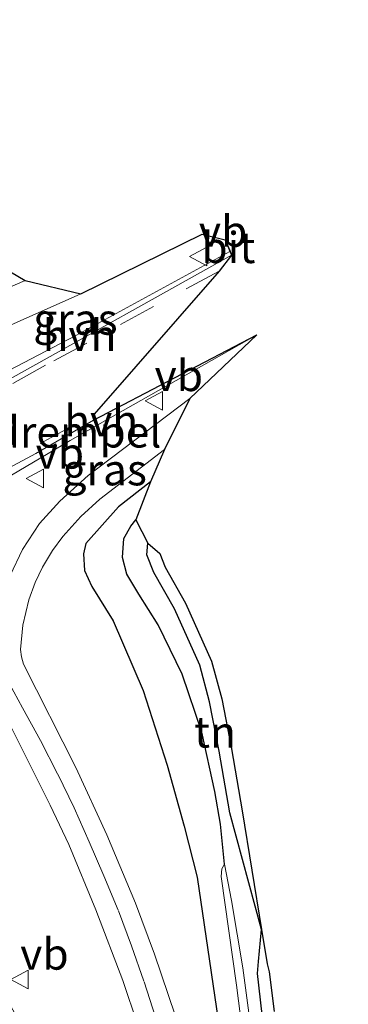
# Model space of a CAD drawing. Units: metres. Extents: x 29997 to 40008, y 370515 to 375003.
# Drawn here: x 36347 to 36373, y 371873 to 371952 of the extents above; entities that cross this region are included whole.
import ezdxf
from ezdxf.enums import TextEntityAlignment as Align

# ---------------------------------------------------------------- set-up
doc = ezdxf.new("R2010")
doc.units = ezdxf.units.M
doc.linetypes.add('VW-3-9_STREEP', pattern=[12, 3, -9])
doc.layers.get('0').update_dxf_attribs({"lineweight": 25})
for name, color, linetype, lineweight in [('B-ME-GW-INSTEEKWATERGANG-L-B1', 10, 'Continuous', 25), ('B-ME-GW-WATERGANG-GREPPEL-L-B1', 10, 'Continuous', 25), ('B-ME-IE-GRASLAND-GV-B6', 93, 'Continuous', 18), ('B-ME-IE-GRONDWERKLIJN-GROND_INGERICHT-GV-B6', 253, 'Continuous', 18), ('B-ME-KG-KADASTRAAL-OPNAMEDTMGRENS-L-B1', 10, 'Continuous', 25), ('B-ME-OG-WATER-GV-B6', 153, 'Continuous', 18), ('B-ME-VH-DREMPEL-GV-B6', 8, 'Continuous', 18), ('B-ME-VH-VERH_SOORT-BITUMEN-GV-B6', 8, 'IE-TERREINAFSCHEIDING-NATUURLIJK-HOUTWAL', 18), ('B-ME-VH-VERH_SOORT-HALF_VERHARDING-GV-B6', 8, 'IE-TERREINAFSCHEIDING-NATUURLIJK-HOUTWAL', 18), ('B-ME-VW-MARKERING-39STREEP-015-L-B1', 255, 'VW-3-9_STREEP', 18), ('B-ME-VW-MEUBILAIR_WEGMEUBILAIR-VERKEERSBORD-S-B1', 8, 'Continuous', 18)]:
    doc.layers.add(name, color=color, linetype=linetype, lineweight=lineweight)
doc.styles.add('NLCS-ISO', font='NLCS-ISO.TTF')
doc.linetypes.add('IE-TERREINAFSCHEIDING-NATUURLIJK-HOUTWAL', pattern='A,7,-1.5,[67,NLCS.SHX,S=0.75,R=45,X=0,Y=0],-1.5,7,-1.5,[70,NLCS.SHX,S=0.75,R=0,X=0,Y=0],-1.5', length=20)

# ---------------------------------------------------------------- blocks, each defined once
blk = doc.blocks.new('verkeersbord')
for p, q in [((0, 0.75), (-0.75, -0.625)), ((0.75, -0.625), (0, 0.75)), ((-0.75, -0.625), (0.75, -0.625))]:
    blk.add_line(p, q)

msp = doc.modelspace()

# ---------------------------------------------------------------- linework, layer by layer
at = {"layer": 'B-ME-GW-INSTEEKWATERGANG-L-B1'}
for points in [[(36357.075, 371914.681, 1.269), (36354.518, 371912.691, 1.257), (36351.899, 371909.7564, 1.3259), (36351.709, 371908.901, 1.343), (36351.772, 371907.575, 1.454), (36352.359, 371906.28, 1.156), (36354.096, 371903.533, 1.23), (36356.487, 371897.947, 1.286), (36358.42, 371891.942, 1.27), (36359.777, 371887.047, 1.192), (36360.821, 371882.953, 1.082), (36362.516, 371871.482, 1.059)], [(36365.9803, 371878.7568, 0.6598), (36363.433, 371888.128, 0.621), (36362.591, 371893.085, 0.73), (36361.812, 371897.04, 0.713), (36361.021, 371899.968, 0.723), (36359.001, 371904.51, 0.774), (36357.341, 371907.412, 0.756), (36356.781, 371908.832, 0.732), (36356.8608, 371909.7812, 0.7128)], [(36372.9407, 371847.3769, 0.4268), (36372.6893, 371847.4916, 0.3948), (36372.4412, 371847.7434, 0.3961), (36372.1553, 371848.6649, 0.4009), (36371.5409, 371850.1423, 0.4876), (36370.8121, 371851.7114, 0.462), (36370.1445, 371853.3568, 0.5673), (36369.0398, 371857.1001, 0.5056), (36368.4092, 371859.4824, 0.5121), (36368.0382, 371860.6373, 0.6304), (36367.9024, 371861.422, 0.6738), (36366.939, 371866.31, 0.545), (36366.6604, 371868.2555, 0.6671), (36366.169, 371870.77, 0.514), (36365.6576, 371875.2314, 0.5681), (36365.738, 371876.204, 0.708), (36365.9803, 371878.7568, 0.6598)]]:
    msp.add_polyline3d(points, dxfattribs=at)
at = {"layer": 'B-ME-GW-WATERGANG-GREPPEL-L-B1'}
msp.add_polyline3d([(36363.011, 371884.011, 0.267), (36362.699, 371887.211, 0.361), (36362.23, 371889.845, 0.335), (36361.184, 371894.605, 0.591), (36359.629, 371899.264, 0.532), (36357.703, 371903.211, 0.481), (36356.133, 371905.667, 0.437), (36355.186, 371907.278, 0.542), (36354.823, 371908.6329, 0.4889), (36354.9463, 371910.1444, 0.4298), (36355.496, 371911.133, 0.14), (36355.896, 371911.648, 0.139)], dxfattribs=at)
at = {"layer": 'B-ME-IE-GRASLAND-GV-B6'}
for points in [[(36323.4046, 371954.7942, 1.433), (36329.1502, 371949.8973, 1.484), (36333.9729, 371945.6629, 1.538), (36340.6983, 371936.2852, 1.188), (36342.1824, 371933.7653, 1.193), (36342.6887, 371934.0203, 1.2102), (36343.1383, 371933.1276, 1.2462), (36347.032, 371930.8444, 1.3208), (36341.95, 371928.65, 1.3), (36338.9, 371927.48, 1.31), (36338.13, 371927.4, 1.31), (36337.19, 371927.5, 1.31), (36336.33, 371927.82, 1.31), (36332.1453, 371930.62, 1.3301), (36329.8986, 371932.4337, 1.3402), (36325.6083, 371936.278, 1.3414), (36322.3759, 371939.459, 1.3102), (36320.2381, 371941.821, 1.3199), (36318.3936, 371944.0506, 1.3289), (36311.4371, 371951.7329, 1.3583), (36303.9532, 371960.2537, 1.4207)], [(36363.06, 371934.11, 1.58), (36363.4512, 371933.1666, 1.58), (36351.079, 371926.432, 1.484), (36342.097, 371921.756, 1.487), (36339.1211, 371920.9248, 1.5022), (36338.66, 371923.69, 1.41), (36338.74, 371924.03, 1.4), (36339.31, 371924.5, 1.4), (36341.249, 371925.2419, 1.3702), (36351.4855, 371929.7903, 1.3995), (36361.21, 371934.57, 1.5), (36363.06, 371934.11, 1.58)], [(36360.22, 371921.37, 1.36), (36352.08, 371915.19, 1.37), (36349.81, 371913.15, 1.38), (36348.17, 371911.36, 1.38), (36346.82, 371909.26, 1.38), (36345.82, 371907.17, 1.37), (36345.21, 371905.32, 1.36), (36345.017, 371905.0165, 1.3701), (36344.8205, 371904.8826, 1.3595), (36344.55, 371904.84, 1.37), (36343.99, 371905.1, 1.39), (36343.4683, 371905.8096, 1.4096), (36341.9966, 371909.2804, 1.4802), (36341.76, 371910.67, 1.5), (36341.2071, 371912.4344, 1.5296), (36350.627, 371917.999, 1.434), (36365.5969, 371926.4791, 1.4738), (36360.22, 371921.37, 1.36)], [(36359.06, 371871.89, 1.17), (36357.4008, 371876.7885, 1.1802), (36355.878, 371880.8763, 1.1786), (36353.5837, 371886.3607, 1.2086), (36351.0855, 371891.7617, 1.2292), (36346.89, 371900.05, 1.29), (36346.725, 371900.638, 1.2994), (36346.6601, 371901.2391, 1.2998), (36346.8398, 371903.1954, 1.3098), (36347.3142, 371905.2174, 1.35), (36347.84, 371906.61, 1.35), (36348.42, 371907.85, 1.35), (36349.22, 371909.18, 1.34), (36350.05, 371910.3, 1.34), (36351.5, 371911.92, 1.34), (36353.0154, 371913.2946, 1.33), (36358.21, 371917.28, 1.3), (36357.075, 371914.681, 1.269)], [(36362.516, 371871.482, 1.059), (36360.821, 371882.953, 1.082), (36359.777, 371887.047, 1.192), (36358.42, 371891.942, 1.27), (36356.487, 371897.947, 1.286), (36354.096, 371903.533, 1.23), (36352.359, 371906.28, 1.156), (36351.772, 371907.575, 1.454), (36351.709, 371908.901, 1.343), (36351.899, 371909.7564, 1.3259), (36354.518, 371912.691, 1.257), (36357.075, 371914.681, 1.269), (36355.896, 371911.648, 0.139)], [(36357.075, 371914.681, 1.269), (36354.518, 371912.691, 1.257), (36351.899, 371909.7564, 1.3259), (36351.709, 371908.901, 1.343), (36351.772, 371907.575, 1.454), (36352.359, 371906.28, 1.156), (36354.096, 371903.533, 1.23), (36356.487, 371897.947, 1.286), (36358.42, 371891.942, 1.27), (36359.777, 371887.047, 1.192), (36360.821, 371882.953, 1.082), (36362.516, 371871.482, 1.059)], [(36353.7, 371858.922, 1.471), (36344.64, 371874.711, 1.526), (36337.448, 371886.402, 1.483), (36335.9707, 371889.1359, 1.4872), (36334.7152, 371891.9784, 1.4914), (36333.6896, 371894.9117, 1.4956), (36332.9002, 371897.9173, 1.4998), (36332.352, 371900.976, 1.504), (36332.3396, 371902.7159, 1.5142), (36332.653, 371904.4273, 1.5244), (36333.2813, 371906.0499, 1.5346), (36334.2021, 371907.5262, 1.5448), (36335.383, 371908.804, 1.555), (36338.07, 371911.2321, 1.555), (36339.24, 371908.17, 1.52), (36340.88, 371904.31, 1.46), (36342.28, 371901.43, 1.43), (36345.83, 371895.17, 1.36), (36349.03, 371888.75, 1.32), (36350.52, 371885.59, 1.31), (36352.7042, 371880.3423, 1.2901), (36354.86, 371874.68, 1.28), (36356.06, 371871.1, 1.28)], [(36355.896, 371911.648, 0.139), (36355.496, 371911.133, 0.14), (36354.9463, 371910.1444, 0.4298), (36354.823, 371908.6329, 0.4889), (36355.186, 371907.278, 0.542), (36356.133, 371905.667, 0.437), (36357.703, 371903.211, 0.481), (36359.629, 371899.264, 0.532), (36361.184, 371894.605, 0.591), (36362.23, 371889.845, 0.335), (36362.699, 371887.211, 0.361), (36363.011, 371884.011, 0.267), (36362.7944, 371883.6336, 0.2716), (36362.753, 371883.0307, 0.2761), (36363.985, 371874.293, 0.249), (36364.9, 371866.966, 0.222)], [(36365.989, 371864.451, 0.239), (36364.489, 371875.689, 0.228), (36363.579, 371881.105, 0.311), (36363.011, 371884.011, 0.267), (36362.699, 371887.211, 0.361), (36362.23, 371889.845, 0.335), (36361.184, 371894.605, 0.591), (36359.629, 371899.264, 0.532), (36357.703, 371903.211, 0.481), (36356.133, 371905.667, 0.437), (36355.186, 371907.278, 0.542), (36354.823, 371908.6329, 0.4889), (36354.9463, 371910.1444, 0.4298), (36355.496, 371911.133, 0.14), (36355.896, 371911.648, 0.139), (36356.8608, 371909.7812, 0.7128)], [(36356.8608, 371909.7812, 0.7128), (36356.781, 371908.832, 0.732), (36357.341, 371907.412, 0.756), (36359.001, 371904.51, 0.774), (36361.021, 371899.968, 0.723), (36361.812, 371897.04, 0.713), (36362.591, 371893.085, 0.73), (36363.433, 371888.128, 0.621), (36365.9803, 371878.7568, 0.6598), (36365.738, 371876.204, 0.708), (36365.6576, 371875.2314, 0.5681), (36366.169, 371870.77, 0.514)], [(36366.169, 371870.77, 0.514), (36365.6576, 371875.2314, 0.5681), (36365.738, 371876.204, 0.708), (36365.9803, 371878.7568, 0.6598)], [(36365.9803, 371878.7568, 0.6598), (36366.4299, 371876.0105, 0.717), (36366.5885, 371875.3594, 0.677), (36366.9904, 371872.1885, 0.646)]]:
    msp.add_polyline3d(points, dxfattribs=at)
at = {"layer": 'B-ME-IE-GRONDWERKLIJN-GROND_INGERICHT-GV-B6'}
msp.add_polyline3d([(36357.8135, 371908.9397, 0.804), (36358.2447, 371907.846, 0.793), (36359.8941, 371904.9626, 0.814), (36361.9662, 371900.3035, 0.752), (36362.7864, 371897.2673, 0.74), (36363.5747, 371893.2653, 0.753), (36364.4193, 371888.2927, 0.675), (36365.9803, 371878.7568, 0.6598), (36363.433, 371888.128, 0.621), (36362.591, 371893.085, 0.73), (36361.812, 371897.04, 0.713), (36361.021, 371899.968, 0.723), (36359.001, 371904.51, 0.774), (36357.341, 371907.412, 0.756), (36356.781, 371908.832, 0.732), (36356.8608, 371909.7812, 0.7128), (36357.8135, 371908.9397, 0.804)], dxfattribs=at)
at = {"layer": 'B-ME-KG-KADASTRAAL-OPNAMEDTMGRENS-L-B1'}
msp.add_polyline3d([(36343.1383, 371933.1276, 1.2462), (36347.032, 371930.8444, 1.3208), (36351.4855, 371929.7903, 1.3995), (36361.21, 371934.57, 1.5), (36363.06, 371934.11, 1.58), (36363.44, 371933.27, 1.58), (36363.57, 371932.88, 1.58), (36362.59, 371931.59, 1.5678), (36352.55, 371920.12, 1.4526), (36352.5011, 371919.6334, 1.4489), (36365.5969, 371926.4791, 1.4738), (36360.22, 371921.37, 1.36), (36358.21, 371917.28, 1.3), (36357.075, 371914.681, 1.269), (36355.896, 371911.648, 0.139), (36356.8608, 371909.7812, 0.7128), (36357.8135, 371908.9397, 0.804), (36358.2447, 371907.846, 0.793), (36359.8941, 371904.9626, 0.814), (36361.9662, 371900.3035, 0.752), (36362.7864, 371897.2673, 0.74), (36363.5747, 371893.2653, 0.753), (36364.4193, 371888.2927, 0.675), (36365.9803, 371878.7568, 0.6598), (36366.4299, 371876.0105, 0.717), (36366.5885, 371875.3594, 0.677), (36366.9904, 371872.1885, 0.646)], dxfattribs=at)
at = {"layer": 'B-ME-OG-WATER-GV-B6'}
for points in [[(36364.9, 371866.966, 0.222), (36363.985, 371874.293, 0.249), (36362.753, 371883.0307, 0.2761), (36362.7944, 371883.6336, 0.2716), (36363.011, 371884.011, 0.267)], [(36363.011, 371884.011, 0.267), (36363.579, 371881.105, 0.311), (36364.489, 371875.689, 0.228), (36365.989, 371864.451, 0.239)]]:
    msp.add_polyline3d(points, dxfattribs=at)
at = {"layer": 'B-ME-VH-VERH_SOORT-BITUMEN-GV-B6'}
for points in [[(36264.5459, 372017.5297, 1.6109), (36268.9122, 372011.5492, 1.5797), (36272.4618, 372006.5293, 1.5606), (36280.6716, 371994.4336, 1.5498), (36285.3902, 371987.1392, 1.5397), (36289.5598, 371980.3082, 1.541), (36292.754, 371975.4057, 1.4999), (36296.8442, 371969.4648, 1.4399), (36299.9858, 371965.3112, 1.4194), (36301.6127, 371963.1259, 1.4108), (36303.9532, 371960.2537, 1.4207), (36311.4371, 371951.7329, 1.3583), (36318.3936, 371944.0506, 1.3289), (36320.2381, 371941.821, 1.3199), (36322.3759, 371939.459, 1.3102), (36325.6083, 371936.278, 1.3414), (36329.8986, 371932.4337, 1.3402), (36332.1453, 371930.62, 1.3301), (36336.33, 371927.82, 1.31), (36337.19, 371927.5, 1.31), (36338.13, 371927.4, 1.31), (36338.9, 371927.48, 1.31), (36341.95, 371928.65, 1.3), (36347.032, 371930.8444, 1.3208)], [(36347.032, 371930.8444, 1.3208), (36351.4855, 371929.7903, 1.3995), (36341.249, 371925.2419, 1.3702), (36339.31, 371924.5, 1.4), (36338.74, 371924.03, 1.4), (36338.66, 371923.69, 1.41), (36339.1211, 371920.9248, 1.5022), (36339.26, 371920.18, 1.53), (36335.068, 371919.247, 1.555), (36335.604, 371919.758, 1.54), (36335.4551, 371920.076, 1.531), (36335.16, 371921.22, 1.5), (36334.01, 371924.42, 1.41), (36333.1095, 371925.7753, 1.4104), (36331.3599, 371927.368, 1.4095), (36327.68, 371930.12, 1.38), (36324.598, 371932.7573, 1.3901), (36322.17, 371935.39, 1.4), (36319.91, 371937.69, 1.39), (36314.56, 371943.78, 1.4), (36307.82, 371951.1987, 1.4395), (36303.1558, 371956.5173, 1.4408)], [(36363.57, 371932.88, 1.58), (36363.4512, 371933.1666, 1.58), (36363.06, 371934.11, 1.58), (36363.44, 371933.27, 1.58), (36363.57, 371932.88, 1.58)], [(36363.57, 371932.88, 1.58), (36362.59, 371931.59, 1.5678), (36352.55, 371920.12, 1.4526), (36352.5011, 371919.6334, 1.4489), (36347.89, 371916.96, 1.45), (36340.93, 371913.25, 1.55)], [(36346.05, 371923.09, 1.43), (36363.57, 371932.88, 1.58)], [(36345.82, 371907.17, 1.37), (36346.82, 371909.26, 1.38), (36348.17, 371911.36, 1.38), (36349.81, 371913.15, 1.38), (36352.08, 371915.19, 1.37), (36360.22, 371921.37, 1.36), (36358.21, 371917.28, 1.3)], [(36358.21, 371917.28, 1.3), (36353.0154, 371913.2946, 1.33), (36351.5, 371911.92, 1.34), (36350.05, 371910.3, 1.34), (36349.22, 371909.18, 1.34), (36348.42, 371907.85, 1.35), (36347.84, 371906.61, 1.35), (36347.3142, 371905.2174, 1.35), (36346.8398, 371903.1954, 1.3098), (36346.6601, 371901.2391, 1.2998), (36346.725, 371900.638, 1.2994), (36346.89, 371900.05, 1.29), (36351.0855, 371891.7617, 1.2292), (36353.5837, 371886.3607, 1.2086), (36355.878, 371880.8763, 1.1786), (36357.4008, 371876.7885, 1.1802), (36359.06, 371871.89, 1.17)], [(36356.06, 371871.1, 1.28), (36354.86, 371874.68, 1.28), (36352.7042, 371880.3423, 1.2901), (36350.52, 371885.59, 1.31), (36349.03, 371888.75, 1.32), (36345.83, 371895.17, 1.36)]]:
    msp.add_polyline3d(points, dxfattribs=at)
at = {"layer": 'B-ME-VH-VERH_SOORT-HALF_VERHARDING-GV-B6'}
for points in [[(36363.4512, 371933.1666, 1.58), (36363.57, 371932.88, 1.58), (36346.05, 371923.09, 1.43), (36343.74, 371921.91, 1.46), (36339.26, 371920.18, 1.53), (36339.1211, 371920.9248, 1.5022), (36342.097, 371921.756, 1.487), (36351.079, 371926.432, 1.484), (36363.4512, 371933.1666, 1.58)], [(36352.5011, 371919.6334, 1.4489), (36365.5969, 371926.4791, 1.4738), (36350.627, 371917.999, 1.434), (36341.2071, 371912.4344, 1.5296), (36340.93, 371913.25, 1.55), (36347.89, 371916.96, 1.45), (36352.5011, 371919.6334, 1.4489)]]:
    msp.add_polyline3d(points, dxfattribs=at)
at = {"layer": 'B-ME-VW-MARKERING-39STREEP-015-L-B1'}
msp.add_line((36348.23, 371917.77, 1.45), (36352.55, 371920.12, 1.4526), dxfattribs=at)
for points in [[(36362.59, 371931.59, 1.58), (36357.31, 371928.76, 1.54), (36351.96, 371925.83, 1.5), (36348.66, 371924.06, 1.47), (36345.1, 371922.07, 1.45)], [(36341.34, 371907.07, 1.47), (36342.56, 371904.36, 1.42), (36343.94, 371901.75, 1.39), (36345.42, 371899.11, 1.35), (36346.82, 371896.55, 1.32), (36348.26, 371893.92, 1.3), (36349.64, 371891.23, 1.28), (36350.96, 371888.54, 1.27), (36352.17, 371885.81, 1.26), (36353.34, 371883.08, 1.25), (36354.51, 371880.25, 1.23), (36355.56, 371877.45, 1.23), (36356.56, 371874.56, 1.23), (36357.49, 371871.72, 1.23)]]:
    msp.add_polyline3d(points, dxfattribs=at)

# ---------------------------------------------------------------- block references
at = {"layer": 'B-ME-VW-MEUBILAIR_WEGMEUBILAIR-VERKEERSBORD-S-B1', "rotation": 90}
for p in [(36360.9582, 371932.7717, 1.5502), (36357.4041, 371921.1936, 1.4465), (36347.863, 371914.97, 1.405), (36346.628, 371874.7611, 1.4355)]:
    msp.add_blockref('verkeersbord', p, dxfattribs=at)

# ---------------------------------------------------------------- texts
at = {"layer": 'B-ME-IE-GRASLAND-GV-B6', "ltscale": 0.2, "style": 'NLCS-ISO'}
for p in [(36351.0556, 371927.7474), (36353.402, 371915.6595)]:
    msp.add_text('gras', height=2.5, dxfattribs=at).set_placement(p, align=Align.MIDDLE_CENTER)
at = {"layer": 'B-ME-IE-GRONDWERKLIJN-GROND_INGERICHT-GV-B6', "ltscale": 0.2, "style": 'NLCS-ISO'}
msp.add_text('tn', height=2.5, dxfattribs=at).set_placement((36362.2517, 371894.6094), align=Align.MIDDLE_CENTER)
at = {"layer": 'B-ME-VH-DREMPEL-GV-B6', "ltscale": 0.2, "style": 'NLCS-ISO'}
msp.add_text('belijnde drempel', height=2.5, dxfattribs=at).set_placement((36344.3753, 371918.6962), align=Align.MIDDLE_CENTER)
at = {"layer": 'B-ME-VH-VERH_SOORT-BITUMEN-GV-B6', "ltscale": 0.2, "style": 'NLCS-ISO'}
msp.add_text('bit', height=2.5, dxfattribs=at).set_placement((36363.3218, 371933.4977), align=Align.MIDDLE_CENTER)
at = {"layer": 'B-ME-VH-VERH_SOORT-HALF_VERHARDING-GV-B6', "ltscale": 0.2, "style": 'NLCS-ISO'}
for p in [(36351.3834, 371926.4448), (36353.1205, 371919.6053)]:
    msp.add_text('hvh', height=2.5, dxfattribs=at).set_placement(p, align=Align.MIDDLE_CENTER)
at = {"layer": 'B-ME-VW-MEUBILAIR_WEGMEUBILAIR-VERKEERSBORD-S-B1', "ltscale": 0.2, "style": 'NLCS-ISO'}
for p in [(36360.9582, 371932.7717, 1.5502), (36357.4041, 371921.1936, 1.4465), (36347.863, 371914.97, 1.405), (36346.628, 371874.7611, 1.4355)]:
    msp.add_text('vb', height=2.5, dxfattribs=at).set_placement(p, align=Align.BOTTOM_LEFT)

doc.saveas('drawing.dxf')
